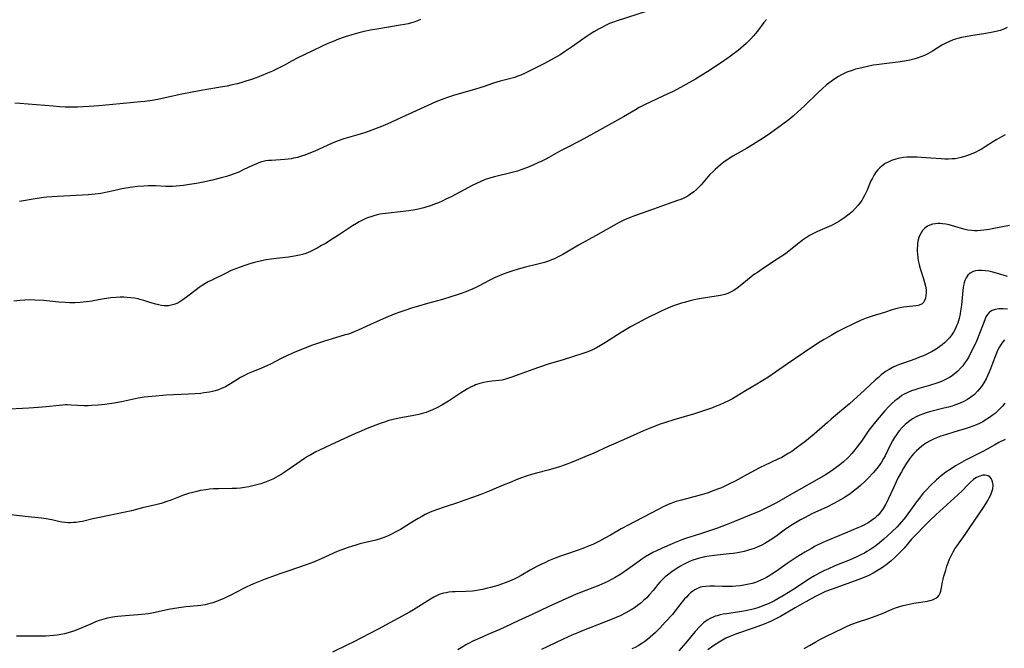
# Model space of a CAD drawing. Units: inches. Extents: x 2034717 to 2039787, y 189597 to 195027.
# Drawn here: x 2036511 to 2036707, y 189751 to 189876 of the extents above; entities that cross this region are included whole.
import ezdxf

# ---------------------------------------------------------------- set-up
doc = ezdxf.new("R2010")
doc.units = ezdxf.units.IN
doc.header["$MEASUREMENT"] = 0
doc.layers.add('c_18_T14S_R18E', color=119, linetype='Continuous')

msp = doc.modelspace()

# ---------------------------------------------------------------- linework, layer by layer
at = {"layer": 'c_18_T14S_R18E'}
for points in [[(2036636.12, 189877.4, 1052), (2036630.14, 189875.46, 1052), (2036629.38, 189875.19, 1052), (2036628.64, 189874.9, 1052), (2036627.81, 189874.53, 1052), (2036627.19, 189874.22, 1052), (2036626.58, 189873.89, 1052), (2036625.49, 189873.25, 1052), (2036624.76, 189872.78, 1052), (2036623.79, 189872.13, 1052), (2036621.24, 189870.34, 1052), (2036619.65, 189869.26, 1052), (2036618.81, 189868.72, 1052), (2036617.62, 189868, 1052), (2036616.32, 189867.27, 1052), (2036615.66, 189866.94, 1052), (2036611.71, 189865, 1052), (2036610.97, 189864.66, 1052), (2036610.22, 189864.36, 1052), (2036609.78, 189864.22, 1052), (2036609.02, 189864, 1052), (2036607.44, 189863.6, 1052), (2036606.85, 189863.44, 1052), (2036605.54, 189863.03, 1052), (2036603.5, 189862.36, 1052), (2036601.97, 189861.88, 1052), (2036598.97, 189861.04, 1052), (2036597.81, 189860.69, 1052), (2036596.4, 189860.23, 1052), (2036595.71, 189859.97, 1052), (2036594.12, 189859.32, 1052), (2036590.21, 189857.54, 1052), (2036587.25, 189856.24, 1052), (2036585.29, 189855.34, 1052), (2036583.93, 189854.74, 1052), (2036582.75, 189854.25, 1052), (2036581.9, 189853.92, 1052), (2036580.34, 189853.35, 1052), (2036579.05, 189852.93, 1052), (2036575.81, 189851.97, 1052), (2036574.5, 189851.53, 1052), (2036574.05, 189851.36, 1052), (2036573.5, 189851.14, 1052), (2036572.47, 189850.7, 1052), (2036570.04, 189849.57, 1052), (2036569.17, 189849.18, 1052), (2036568.04, 189848.73, 1052), (2036567.42, 189848.53, 1052), (2036566.61, 189848.3, 1052), (2036565.8, 189848.12, 1052), (2036565.36, 189848.04, 1052), (2036564.77, 189847.96, 1052), (2036564.12, 189847.89, 1052), (2036561.47, 189847.72, 1052), (2036560.86, 189847.67, 1052), (2036560.34, 189847.6, 1052), (2036559.81, 189847.5, 1052), (2036559.53, 189847.43, 1052), (2036559.24, 189847.34, 1052), (2036558.45, 189847.05, 1052), (2036557.68, 189846.7, 1052), (2036555.8, 189845.8, 1052), (2036554.92, 189845.4, 1052), (2036553.82, 189844.95, 1052), (2036553.29, 189844.76, 1052), (2036552.51, 189844.52, 1052), (2036551.42, 189844.22, 1052), (2036549.69, 189843.8, 1052), (2036548.16, 189843.46, 1052), (2036546.52, 189843.13, 1052), (2036545.12, 189842.89, 1052), (2036543.94, 189842.73, 1052), (2036542.49, 189842.58, 1052), (2036541.76, 189842.54, 1052), (2036541.18, 189842.53, 1052), (2036540.45, 189842.55, 1052), (2036538.39, 189842.62, 1052), (2036536.93, 189842.63, 1052), (2036536.08, 189842.61, 1052), (2036534.78, 189842.53, 1052), (2036533.82, 189842.42, 1052), (2036532.5, 189842.21, 1052), (2036531.41, 189841.98, 1052), (2036530.06, 189841.65, 1052), (2036528.81, 189841.38, 1052), (2036527.55, 189841.15, 1052), (2036526.38, 189840.99, 1052), (2036524.97, 189840.85, 1052), (2036523.87, 189840.77, 1052), (2036518.87, 189840.53, 1052), (2036516.78, 189840.37, 1052), (2036515.72, 189840.25, 1052), (2036514.46, 189840.07, 1052), (2036511.37, 189839.51, 1052)], [(2036707.67, 189874.1, 1048), (2036706.98, 189873.81, 1048), (2036706.27, 189873.56, 1048), (2036705.45, 189873.33, 1048), (2036704.8, 189873.18, 1048), (2036703.41, 189872.93, 1048), (2036700.44, 189872.46, 1048), (2036699.36, 189872.27, 1048), (2036698.59, 189872.12, 1048), (2036697.82, 189871.93, 1048), (2036696.92, 189871.65, 1048), (2036696.16, 189871.34, 1048), (2036695.42, 189870.99, 1048), (2036694.66, 189870.59, 1048), (2036692.77, 189869.42, 1048), (2036691.85, 189868.9, 1048), (2036691.18, 189868.58, 1048), (2036690.49, 189868.29, 1048), (2036689.78, 189868.05, 1048), (2036689.06, 189867.83, 1048), (2036688.32, 189867.66, 1048), (2036687.24, 189867.45, 1048), (2036685.89, 189867.26, 1048), (2036683.17, 189866.93, 1048), (2036681.7, 189866.73, 1048), (2036681, 189866.61, 1048), (2036679.59, 189866.34, 1048), (2036678.16, 189866, 1048), (2036677.48, 189865.82, 1048), (2036676.81, 189865.61, 1048), (2036675.8, 189865.23, 1048), (2036675.26, 189864.99, 1048), (2036674.73, 189864.73, 1048), (2036674.15, 189864.42, 1048), (2036673.59, 189864.08, 1048), (2036672.92, 189863.61, 1048), (2036672.21, 189863.08, 1048), (2036671.74, 189862.7, 1048), (2036670.87, 189861.95, 1048), (2036670.09, 189861.23, 1048), (2036667.35, 189858.57, 1048), (2036665.95, 189857.27, 1048), (2036665.09, 189856.51, 1048), (2036664.31, 189855.86, 1048), (2036662.76, 189854.68, 1048), (2036660.63, 189853.15, 1048), (2036659.14, 189852.14, 1048), (2036657.76, 189851.24, 1048), (2036657.03, 189850.78, 1048), (2036655.81, 189850.05, 1048), (2036653.13, 189848.54, 1048), (2036652.37, 189848.07, 1048), (2036651.36, 189847.35, 1048), (2036650.7, 189846.83, 1048), (2036650.14, 189846.37, 1048), (2036649.61, 189845.89, 1048), (2036649.14, 189845.45, 1048), (2036648.57, 189844.88, 1048), (2036648.14, 189844.41, 1048), (2036646.84, 189842.88, 1048), (2036646.43, 189842.43, 1048), (2036645.99, 189841.98, 1048), (2036645.39, 189841.46, 1048), (2036644.74, 189840.98, 1048), (2036644.27, 189840.69, 1048), (2036643.75, 189840.4, 1048), (2036643.22, 189840.15, 1048), (2036642.77, 189839.96, 1048), (2036642.13, 189839.71, 1048), (2036640.3, 189839.07, 1048), (2036637.37, 189837.99, 1048), (2036633.76, 189836.76, 1048), (2036632.4, 189836.24, 1048), (2036631.61, 189835.89, 1048), (2036630.54, 189835.36, 1048), (2036625.8, 189832.74, 1048), (2036622.48, 189830.83, 1048), (2036620.15, 189829.45, 1048), (2036619.32, 189828.97, 1048), (2036618.3, 189828.44, 1048), (2036617.7, 189828.16, 1048), (2036617.09, 189827.91, 1048), (2036616.48, 189827.68, 1048), (2036615.72, 189827.43, 1048), (2036614.34, 189827.06, 1048), (2036611.93, 189826.47, 1048), (2036610.46, 189826.08, 1048), (2036609.19, 189825.7, 1048), (2036608.18, 189825.36, 1048), (2036607.51, 189825.11, 1048), (2036606.67, 189824.76, 1048), (2036605.88, 189824.4, 1048), (2036604.71, 189823.82, 1048), (2036602.81, 189822.83, 1048), (2036602.06, 189822.45, 1048), (2036601.3, 189822.09, 1048), (2036600.08, 189821.58, 1048), (2036599.35, 189821.3, 1048), (2036598.36, 189820.96, 1048), (2036597.11, 189820.56, 1048), (2036595.41, 189820.07, 1048), (2036592.42, 189819.24, 1048), (2036590.68, 189818.75, 1048), (2036589.43, 189818.37, 1048), (2036587.75, 189817.82, 1048), (2036586.96, 189817.55, 1048), (2036585.84, 189817.13, 1048), (2036584.11, 189816.42, 1048), (2036581.86, 189815.45, 1048), (2036578.68, 189813.98, 1048), (2036577.98, 189813.68, 1048), (2036577.27, 189813.39, 1048), (2036576.71, 189813.19, 1048), (2036575.88, 189812.94, 1048), (2036573.48, 189812.24, 1048), (2036571.8, 189811.71, 1048), (2036569.61, 189810.95, 1048), (2036567.41, 189810.13, 1048), (2036565.92, 189809.53, 1048), (2036564.73, 189809, 1048), (2036563.24, 189808.28, 1048), (2036561.38, 189807.3, 1048), (2036560.52, 189806.88, 1048), (2036559.43, 189806.39, 1048), (2036557.65, 189805.69, 1048), (2036556.66, 189805.26, 1048), (2036555.96, 189804.91, 1048), (2036555.28, 189804.52, 1048), (2036553.31, 189803.3, 1048), (2036552.28, 189802.72, 1048), (2036551.47, 189802.35, 1048), (2036550.88, 189802.12, 1048), (2036550.26, 189801.92, 1048), (2036549.68, 189801.77, 1048), (2036549.09, 189801.65, 1048), (2036547.98, 189801.47, 1048), (2036547.4, 189801.4, 1048), (2036546.29, 189801.3, 1048), (2036544.95, 189801.21, 1048), (2036540.48, 189801.02, 1048), (2036538.44, 189800.87, 1048), (2036536.91, 189800.71, 1048), (2036536.16, 189800.62, 1048), (2036534.97, 189800.42, 1048), (2036531.95, 189799.79, 1048), (2036530.19, 189799.46, 1048), (2036528.3, 189799.18, 1048), (2036527.02, 189799.04, 1048), (2036525.71, 189798.96, 1048), (2036525.01, 189798.94, 1048), (2036524.18, 189798.95, 1048), (2036522.92, 189799, 1048), (2036521.62, 189799.08, 1048), (2036520.9, 189799.11, 1048), (2036520.43, 189799.11, 1048), (2036519.89, 189799.08, 1048), (2036519.23, 189799.01, 1048), (2036516.67, 189798.7, 1048), (2036515.04, 189798.56, 1048), (2036513.21, 189798.44, 1048), (2036508.1, 189798.21, 1048)], [(2036659.81, 189875.7, 1050), (2036659.3, 189875.09, 1050), (2036658, 189873.42, 1050), (2036657.2, 189872.44, 1050), (2036656.72, 189871.9, 1050), (2036656.22, 189871.38, 1050), (2036655.74, 189870.92, 1050), (2036655.25, 189870.48, 1050), (2036654.16, 189869.57, 1050), (2036652.95, 189868.64, 1050), (2036652.4, 189868.24, 1050), (2036650.45, 189866.88, 1050), (2036648.16, 189865.38, 1050), (2036646.99, 189864.64, 1050), (2036645.71, 189863.88, 1050), (2036644.4, 189863.14, 1050), (2036642.69, 189862.19, 1050), (2036641.11, 189861.36, 1050), (2036640.35, 189860.99, 1050), (2036636.72, 189859.31, 1050), (2036635.71, 189858.82, 1050), (2036634.52, 189858.2, 1050), (2036633.75, 189857.77, 1050), (2036631.38, 189856.39, 1050), (2036628.39, 189854.69, 1050), (2036625.41, 189853.03, 1050), (2036622.75, 189851.6, 1050), (2036620.22, 189850.3, 1050), (2036618.87, 189849.59, 1050), (2036616.57, 189848.3, 1050), (2036615.97, 189847.97, 1050), (2036615.19, 189847.58, 1050), (2036614.4, 189847.2, 1050), (2036613.38, 189846.74, 1050), (2036612.33, 189846.3, 1050), (2036611.01, 189845.8, 1050), (2036610.34, 189845.58, 1050), (2036609.29, 189845.29, 1050), (2036605.75, 189844.46, 1050), (2036604.56, 189844.12, 1050), (2036603.9, 189843.88, 1050), (2036602.93, 189843.48, 1050), (2036602.19, 189843.14, 1050), (2036601.46, 189842.78, 1050), (2036597.12, 189840.49, 1050), (2036596.08, 189839.97, 1050), (2036595.35, 189839.63, 1050), (2036594.6, 189839.3, 1050), (2036593.81, 189838.98, 1050), (2036593.02, 189838.69, 1050), (2036592.32, 189838.46, 1050), (2036591.72, 189838.29, 1050), (2036590.66, 189838.03, 1050), (2036590.01, 189837.89, 1050), (2036588.76, 189837.68, 1050), (2036587.01, 189837.46, 1050), (2036584.66, 189837.24, 1050), (2036584.06, 189837.17, 1050), (2036582.95, 189836.99, 1050), (2036582.44, 189836.87, 1050), (2036581.79, 189836.71, 1050), (2036581.16, 189836.51, 1050), (2036580.54, 189836.29, 1050), (2036580.21, 189836.16, 1050), (2036579.49, 189835.83, 1050), (2036578.89, 189835.52, 1050), (2036578.3, 189835.19, 1050), (2036577.53, 189834.72, 1050), (2036574.75, 189832.86, 1050), (2036573.67, 189832.16, 1050), (2036572.14, 189831.21, 1050), (2036571.38, 189830.76, 1050), (2036570.49, 189830.27, 1050), (2036569.83, 189829.93, 1050), (2036569.16, 189829.61, 1050), (2036568.23, 189829.23, 1050), (2036567.6, 189829.03, 1050), (2036566.97, 189828.86, 1050), (2036566.02, 189828.66, 1050), (2036564.82, 189828.48, 1050), (2036562.42, 189828.21, 1050), (2036561.37, 189828.07, 1050), (2036560.37, 189827.92, 1050), (2036559.45, 189827.74, 1050), (2036558.07, 189827.42, 1050), (2036557.36, 189827.23, 1050), (2036556.33, 189826.91, 1050), (2036555, 189826.43, 1050), (2036554.33, 189826.17, 1050), (2036553.45, 189825.79, 1050), (2036552.28, 189825.25, 1050), (2036549.58, 189823.91, 1050), (2036548.87, 189823.55, 1050), (2036548.18, 189823.17, 1050), (2036547.67, 189822.86, 1050), (2036547.04, 189822.44, 1050), (2036546.44, 189822, 1050), (2036544.83, 189820.73, 1050), (2036543.79, 189819.98, 1050), (2036543.21, 189819.61, 1050), (2036542.61, 189819.29, 1050), (2036542, 189819.04, 1050), (2036541.5, 189818.9, 1050), (2036540.99, 189818.82, 1050), (2036540.56, 189818.8, 1050), (2036540.13, 189818.82, 1050), (2036539.57, 189818.89, 1050), (2036539.01, 189818.99, 1050), (2036538.44, 189819.12, 1050), (2036537.25, 189819.45, 1050), (2036536.05, 189819.84, 1050), (2036535.24, 189820.08, 1050), (2036534.91, 189820.16, 1050), (2036534.21, 189820.3, 1050), (2036533.49, 189820.4, 1050), (2036532.77, 189820.47, 1050), (2036532.08, 189820.5, 1050), (2036531.34, 189820.51, 1050), (2036530.59, 189820.48, 1050), (2036529.5, 189820.38, 1050), (2036528.19, 189820.18, 1050), (2036526.36, 189819.83, 1050), (2036525.77, 189819.73, 1050), (2036524.58, 189819.57, 1050), (2036523.4, 189819.47, 1050), (2036522.36, 189819.42, 1050), (2036521.37, 189819.41, 1050), (2036520.43, 189819.45, 1050), (2036519.17, 189819.55, 1050), (2036516.18, 189819.84, 1050), (2036514.41, 189819.95, 1050), (2036513.39, 189819.97, 1050), (2036512.41, 189819.95, 1050), (2036511.44, 189819.89, 1050), (2036510.25, 189819.75, 1050)], [(2036591.06, 189875.72, 1054), (2036590.47, 189875.48, 1054), (2036589.72, 189875.19, 1054), (2036589.25, 189875.04, 1054), (2036588.63, 189874.88, 1054), (2036587.84, 189874.71, 1054), (2036587.03, 189874.57, 1054), (2036582.76, 189873.89, 1054), (2036581.12, 189873.59, 1054), (2036579.88, 189873.32, 1054), (2036578.78, 189873.06, 1054), (2036577.43, 189872.68, 1054), (2036576.07, 189872.26, 1054), (2036574.72, 189871.78, 1054), (2036573.69, 189871.37, 1054), (2036572.64, 189870.92, 1054), (2036571.4, 189870.37, 1054), (2036569.72, 189869.58, 1054), (2036566.53, 189868.01, 1054), (2036565.55, 189867.49, 1054), (2036564.02, 189866.65, 1054), (2036562.68, 189865.96, 1054), (2036561.63, 189865.47, 1054), (2036560.62, 189865.03, 1054), (2036559.41, 189864.55, 1054), (2036558.37, 189864.15, 1054), (2036557.44, 189863.81, 1054), (2036556.35, 189863.44, 1054), (2036555.31, 189863.12, 1054), (2036554.61, 189862.93, 1054), (2036553.38, 189862.64, 1054), (2036552.64, 189862.49, 1054), (2036551.33, 189862.26, 1054), (2036547.43, 189861.61, 1054), (2036545.67, 189861.29, 1054), (2036543.62, 189860.87, 1054), (2036539.71, 189859.99, 1054), (2036538.88, 189859.82, 1054), (2036537.7, 189859.61, 1054), (2036536.26, 189859.42, 1054), (2036535.4, 189859.33, 1054), (2036531.31, 189858.97, 1054), (2036527.14, 189858.55, 1054), (2036525.22, 189858.4, 1054), (2036523.98, 189858.33, 1054), (2036522.88, 189858.3, 1054), (2036521.42, 189858.3, 1054), (2036520.42, 189858.32, 1054), (2036519.29, 189858.38, 1054), (2036518.04, 189858.47, 1054), (2036511.4, 189859.03, 1054), (2036510.45, 189859.08, 1054)], [(2036707.24, 189852.77, 1046), (2036706.54, 189852.41, 1046), (2036705.57, 189851.86, 1046), (2036704.91, 189851.45, 1046), (2036703.3, 189850.41, 1046), (2036702.67, 189850.03, 1046), (2036702.03, 189849.67, 1046), (2036701.26, 189849.29, 1046), (2036700.8, 189849.08, 1046), (2036699.93, 189848.73, 1046), (2036699.14, 189848.46, 1046), (2036698.51, 189848.28, 1046), (2036697.88, 189848.14, 1046), (2036697.32, 189848.05, 1046), (2036696.7, 189847.99, 1046), (2036695.98, 189847.97, 1046), (2036695.26, 189847.97, 1046), (2036694.53, 189848, 1046), (2036692.44, 189848.12, 1046), (2036689.71, 189848.32, 1046), (2036688.8, 189848.37, 1046), (2036688.36, 189848.37, 1046), (2036687.77, 189848.35, 1046), (2036687.04, 189848.28, 1046), (2036686.32, 189848.16, 1046), (2036685.49, 189847.96, 1046), (2036684.62, 189847.67, 1046), (2036683.99, 189847.39, 1046), (2036683.39, 189847.06, 1046), (2036682.82, 189846.66, 1046), (2036682.34, 189846.26, 1046), (2036681.91, 189845.81, 1046), (2036681.54, 189845.35, 1046), (2036681.2, 189844.85, 1046), (2036680.78, 189844.07, 1046), (2036680.57, 189843.62, 1046), (2036679.76, 189841.67, 1046), (2036679.38, 189840.88, 1046), (2036678.97, 189840.11, 1046), (2036678.73, 189839.73, 1046), (2036678.57, 189839.48, 1046), (2036678.04, 189838.78, 1046), (2036677.46, 189838.12, 1046), (2036676.87, 189837.54, 1046), (2036676.24, 189837, 1046), (2036675.41, 189836.37, 1046), (2036674.8, 189835.95, 1046), (2036674.16, 189835.56, 1046), (2036673.74, 189835.32, 1046), (2036672.71, 189834.8, 1046), (2036669.94, 189833.57, 1046), (2036669.13, 189833.17, 1046), (2036668.34, 189832.75, 1046), (2036667.75, 189832.38, 1046), (2036666.99, 189831.85, 1046), (2036666.25, 189831.28, 1046), (2036664.62, 189829.97, 1046), (2036663.56, 189829.16, 1046), (2036661.96, 189828.06, 1046), (2036659.24, 189826.3, 1046), (2036657.99, 189825.45, 1046), (2036657.44, 189825.06, 1046), (2036656.74, 189824.53, 1046), (2036654.89, 189823.02, 1046), (2036654.22, 189822.49, 1046), (2036653.7, 189822.11, 1046), (2036653.16, 189821.77, 1046), (2036652.54, 189821.45, 1046), (2036652.12, 189821.27, 1046), (2036651.52, 189821.07, 1046), (2036650.64, 189820.87, 1046), (2036646.45, 189820.18, 1046), (2036645.43, 189819.97, 1046), (2036644.67, 189819.79, 1046), (2036643.48, 189819.48, 1046), (2036642.9, 189819.31, 1046), (2036641.75, 189818.93, 1046), (2036641.16, 189818.71, 1046), (2036640.19, 189818.32, 1046), (2036638.89, 189817.74, 1046), (2036635.75, 189816.19, 1046), (2036634.16, 189815.37, 1046), (2036632.93, 189814.68, 1046), (2036630.92, 189813.49, 1046), (2036627.79, 189811.48, 1046), (2036626.81, 189810.88, 1046), (2036626.01, 189810.43, 1046), (2036624.94, 189809.91, 1046), (2036624.13, 189809.6, 1046), (2036623.31, 189809.32, 1046), (2036619.37, 189808.05, 1046), (2036616.44, 189807.17, 1046), (2036614.67, 189806.59, 1046), (2036613.35, 189806.14, 1046), (2036610.46, 189805.07, 1046), (2036609.17, 189804.6, 1046), (2036608.54, 189804.39, 1046), (2036607.91, 189804.2, 1046), (2036607.28, 189804.05, 1046), (2036606.59, 189803.94, 1046), (2036605.2, 189803.79, 1046), (2036604.39, 189803.68, 1046), (2036603.66, 189803.54, 1046), (2036602.83, 189803.33, 1046), (2036602.01, 189803.06, 1046), (2036601.64, 189802.92, 1046), (2036601.09, 189802.67, 1046), (2036600.36, 189802.27, 1046), (2036599.01, 189801.44, 1046), (2036596.61, 189799.86, 1046), (2036595.28, 189799.03, 1046), (2036594.27, 189798.49, 1046), (2036593.45, 189798.11, 1046), (2036592.61, 189797.78, 1046), (2036592.18, 189797.62, 1046), (2036591.63, 189797.45, 1046), (2036590.73, 189797.2, 1046), (2036589.39, 189796.92, 1046), (2036587.48, 189796.61, 1046), (2036586.49, 189796.43, 1046), (2036585.61, 189796.22, 1046), (2036584.74, 189795.98, 1046), (2036583.87, 189795.7, 1046), (2036583, 189795.41, 1046), (2036582.14, 189795.09, 1046), (2036580.43, 189794.42, 1046), (2036578.93, 189793.78, 1046), (2036578.15, 189793.42, 1046), (2036575.11, 189792.01, 1046), (2036572.09, 189790.64, 1046), (2036570.87, 189790.07, 1046), (2036570.28, 189789.78, 1046), (2036569.23, 189789.21, 1046), (2036568.58, 189788.82, 1046), (2036568.02, 189788.46, 1046), (2036567.35, 189788.01, 1046), (2036564.52, 189786.05, 1046), (2036563.38, 189785.3, 1046), (2036562.74, 189784.92, 1046), (2036562.27, 189784.66, 1046), (2036561.68, 189784.37, 1046), (2036560.72, 189783.94, 1046), (2036560.03, 189783.66, 1046), (2036559.32, 189783.42, 1046), (2036558.52, 189783.19, 1046), (2036557.72, 189782.99, 1046), (2036556.9, 189782.82, 1046), (2036556.04, 189782.68, 1046), (2036555.25, 189782.58, 1046), (2036554.45, 189782.51, 1046), (2036553.65, 189782.46, 1046), (2036551, 189782.44, 1046), (2036549.88, 189782.39, 1046), (2036549.14, 189782.33, 1046), (2036548.41, 189782.24, 1046), (2036547.29, 189782.06, 1046), (2036546.63, 189781.92, 1046), (2036545.78, 189781.71, 1046), (2036544.94, 189781.47, 1046), (2036543.93, 189781.13, 1046), (2036541.27, 189780.1, 1046), (2036540.84, 189779.94, 1046), (2036539.48, 189779.52, 1046), (2036538.45, 189779.24, 1046), (2036535.79, 189778.62, 1046), (2036533.6, 189778.06, 1046), (2036532.36, 189777.77, 1046), (2036527.23, 189776.75, 1046), (2036525.92, 189776.45, 1046), (2036523.86, 189775.95, 1046), (2036523.36, 189775.86, 1046), (2036522.65, 189775.75, 1046), (2036522.08, 189775.7, 1046), (2036521.52, 189775.67, 1046), (2036521.02, 189775.68, 1046), (2036520.52, 189775.71, 1046), (2036519.76, 189775.82, 1046), (2036519.1, 189775.95, 1046), (2036517.79, 189776.24, 1046), (2036516.64, 189776.44, 1046), (2036515.74, 189776.56, 1046), (2036513.06, 189776.85, 1046), (2036509.63, 189777.26, 1046)], [(2036708.11, 189834.77, 1044), (2036704.67, 189834.08, 1044), (2036704.07, 189833.97, 1044), (2036703.01, 189833.81, 1044), (2036702.36, 189833.75, 1044), (2036701.72, 189833.72, 1044), (2036701.16, 189833.73, 1044), (2036700.6, 189833.76, 1044), (2036699.85, 189833.87, 1044), (2036699.02, 189834.06, 1044), (2036697.22, 189834.58, 1044), (2036696.12, 189834.88, 1044), (2036695.44, 189835.03, 1044), (2036694.77, 189835.13, 1044), (2036694.27, 189835.16, 1044), (2036693.95, 189835.16, 1044), (2036693.37, 189835.12, 1044), (2036692.81, 189835.01, 1044), (2036692.28, 189834.83, 1044), (2036691.81, 189834.61, 1044), (2036691.29, 189834.23, 1044), (2036690.84, 189833.77, 1044), (2036690.53, 189833.33, 1044), (2036690.29, 189832.86, 1044), (2036690.11, 189832.38, 1044), (2036689.97, 189831.89, 1044), (2036689.85, 189831.24, 1044), (2036689.79, 189830.73, 1044), (2036689.76, 189830.21, 1044), (2036689.77, 189829.66, 1044), (2036689.8, 189829.11, 1044), (2036689.88, 189828.32, 1044), (2036689.97, 189827.8, 1044), (2036690.07, 189827.29, 1044), (2036690.23, 189826.66, 1044), (2036690.41, 189826.04, 1044), (2036691, 189824.14, 1044), (2036691.2, 189823.45, 1044), (2036691.39, 189822.68, 1044), (2036691.51, 189821.95, 1044), (2036691.54, 189821.36, 1044), (2036691.5, 189820.84, 1044), (2036691.4, 189820.33, 1044), (2036691.24, 189819.88, 1044), (2036691.02, 189819.48, 1044), (2036690.72, 189819.19, 1044), (2036690.48, 189819.03, 1044), (2036689.92, 189818.84, 1044), (2036689.48, 189818.77, 1044), (2036687.63, 189818.58, 1044), (2036687.02, 189818.5, 1044), (2036686.39, 189818.4, 1044), (2036685.72, 189818.25, 1044), (2036684.78, 189817.98, 1044), (2036683.26, 189817.5, 1044), (2036680.78, 189816.74, 1044), (2036679.59, 189816.32, 1044), (2036678.62, 189815.92, 1044), (2036677.13, 189815.24, 1044), (2036675.21, 189814.3, 1044), (2036674.01, 189813.68, 1044), (2036672.66, 189812.93, 1044), (2036671.28, 189812.12, 1044), (2036670.46, 189811.61, 1044), (2036668.74, 189810.49, 1044), (2036664, 189807.28, 1044), (2036660.06, 189804.57, 1044), (2036658.75, 189803.73, 1044), (2036657.91, 189803.24, 1044), (2036655.62, 189801.92, 1044), (2036653.05, 189800.34, 1044), (2036652.23, 189799.9, 1044), (2036651.43, 189799.51, 1044), (2036650.52, 189799.11, 1044), (2036649.79, 189798.82, 1044), (2036649.05, 189798.55, 1044), (2036647.72, 189798.08, 1044), (2036645.47, 189797.36, 1044), (2036641.42, 189796.14, 1044), (2036639.76, 189795.62, 1044), (2036638.68, 189795.26, 1044), (2036637.49, 189794.83, 1044), (2036636.35, 189794.37, 1044), (2036635.34, 189793.93, 1044), (2036631.37, 189792.17, 1044), (2036629.41, 189791.31, 1044), (2036628.48, 189790.9, 1044), (2036625.35, 189789.45, 1044), (2036624.53, 189789.1, 1044), (2036621.17, 189787.73, 1044), (2036619.81, 189787.2, 1044), (2036618.67, 189786.82, 1044), (2036618.02, 189786.62, 1044), (2036616.4, 189786.16, 1044), (2036614.1, 189785.56, 1044), (2036613.12, 189785.27, 1044), (2036612.22, 189784.97, 1044), (2036610.41, 189784.31, 1044), (2036608.84, 189783.69, 1044), (2036607.46, 189783.12, 1044), (2036604.72, 189781.95, 1044), (2036603.04, 189781.29, 1044), (2036601.39, 189780.69, 1044), (2036599.89, 189780.16, 1044), (2036598.38, 189779.66, 1044), (2036595.72, 189778.8, 1044), (2036594.21, 189778.27, 1044), (2036593, 189777.77, 1044), (2036591.99, 189777.29, 1044), (2036591.44, 189777.01, 1044), (2036590.6, 189776.53, 1044), (2036589.6, 189775.93, 1044), (2036587.82, 189774.8, 1044), (2036587.06, 189774.34, 1044), (2036586.29, 189773.91, 1044), (2036585.27, 189773.39, 1044), (2036584.62, 189773.09, 1044), (2036583.96, 189772.81, 1044), (2036583.25, 189772.55, 1044), (2036582.16, 189772.22, 1044), (2036579, 189771.46, 1044), (2036578.19, 189771.25, 1044), (2036577.51, 189771.05, 1044), (2036576.65, 189770.77, 1044), (2036575.94, 189770.52, 1044), (2036574.48, 189769.93, 1044), (2036571.32, 189768.5, 1044), (2036569.8, 189767.87, 1044), (2036568.33, 189767.32, 1044), (2036564.86, 189766.15, 1044), (2036563.09, 189765.52, 1044), (2036560.2, 189764.45, 1044), (2036557.88, 189763.55, 1044), (2036557.14, 189763.23, 1044), (2036556.54, 189762.95, 1044), (2036555.88, 189762.62, 1044), (2036553.36, 189761.29, 1044), (2036552.63, 189760.93, 1044), (2036551.98, 189760.63, 1044), (2036550.81, 189760.13, 1044), (2036550.29, 189759.94, 1044), (2036549.76, 189759.76, 1044), (2036548.73, 189759.48, 1044), (2036548.24, 189759.37, 1044), (2036547.38, 189759.22, 1044), (2036546.75, 189759.14, 1044), (2036544.42, 189758.94, 1044), (2036543.49, 189758.83, 1044), (2036542.17, 189758.62, 1044), (2036540.99, 189758.4, 1044), (2036538.35, 189757.82, 1044), (2036536.99, 189757.58, 1044), (2036536.3, 189757.49, 1044), (2036534.88, 189757.34, 1044), (2036532.43, 189757.19, 1044), (2036530.92, 189757.07, 1044), (2036530.29, 189756.99, 1044), (2036529.51, 189756.87, 1044), (2036528.82, 189756.71, 1044), (2036528.13, 189756.52, 1044), (2036527.2, 189756.22, 1044), (2036526.49, 189755.95, 1044), (2036525.79, 189755.68, 1044), (2036523.31, 189754.61, 1044), (2036522.09, 189754.15, 1044), (2036521.01, 189753.81, 1044), (2036520.3, 189753.62, 1044), (2036519.58, 189753.47, 1044), (2036518.86, 189753.36, 1044), (2036518.12, 189753.27, 1044), (2036517.39, 189753.2, 1044), (2036516.58, 189753.14, 1044), (2036515.16, 189753.1, 1044), (2036514.43, 189753.1, 1044), (2036512.6, 189753.16, 1044), (2036511.42, 189753.15, 1044), (2036510.78, 189753.11, 1044)], [(2036707.72, 189824.65, 1042), (2036705.51, 189825.3, 1042), (2036704.8, 189825.5, 1042), (2036704.02, 189825.67, 1042), (2036703.35, 189825.78, 1042), (2036702.51, 189825.84, 1042), (2036701.91, 189825.83, 1042), (2036701.34, 189825.75, 1042), (2036700.87, 189825.62, 1042), (2036700.3, 189825.31, 1042), (2036699.81, 189824.87, 1042), (2036699.48, 189824.39, 1042), (2036699.23, 189823.84, 1042), (2036699.09, 189823.35, 1042), (2036698.98, 189822.83, 1042), (2036698.91, 189822.43, 1042), (2036698.84, 189821.83, 1042), (2036698.55, 189818.93, 1042), (2036698.39, 189817.72, 1042), (2036698.29, 189817.18, 1042), (2036698.1, 189816.3, 1042), (2036697.82, 189815.38, 1042), (2036697.6, 189814.8, 1042), (2036697.32, 189814.18, 1042), (2036696.99, 189813.59, 1042), (2036696.57, 189812.94, 1042), (2036696.19, 189812.46, 1042), (2036695.72, 189811.94, 1042), (2036695.2, 189811.44, 1042), (2036694.75, 189811.06, 1042), (2036694.27, 189810.7, 1042), (2036693.5, 189810.19, 1042), (2036692.72, 189809.73, 1042), (2036691.91, 189809.31, 1042), (2036691, 189808.88, 1042), (2036690.25, 189808.57, 1042), (2036689.49, 189808.27, 1042), (2036686.86, 189807.36, 1042), (2036686.23, 189807.13, 1042), (2036685.61, 189806.87, 1042), (2036684.86, 189806.52, 1042), (2036684.21, 189806.17, 1042), (2036683.58, 189805.78, 1042), (2036683.07, 189805.42, 1042), (2036682.62, 189805.07, 1042), (2036682.05, 189804.58, 1042), (2036681.49, 189804.08, 1042), (2036679.29, 189802.02, 1042), (2036676.3, 189799.34, 1042), (2036675.2, 189798.39, 1042), (2036672.66, 189796.27, 1042), (2036671.93, 189795.63, 1042), (2036670.34, 189794.22, 1042), (2036669.26, 189793.3, 1042), (2036667.4, 189791.79, 1042), (2036665.98, 189790.7, 1042), (2036664.82, 189789.87, 1042), (2036664.26, 189789.5, 1042), (2036663.6, 189789.1, 1042), (2036662.84, 189788.68, 1042), (2036662.06, 189788.29, 1042), (2036659.42, 189787.06, 1042), (2036658.54, 189786.63, 1042), (2036657.43, 189786.05, 1042), (2036655.37, 189784.92, 1042), (2036653.58, 189783.97, 1042), (2036652.34, 189783.34, 1042), (2036651.64, 189783, 1042), (2036650.85, 189782.65, 1042), (2036650.06, 189782.32, 1042), (2036649.04, 189781.93, 1042), (2036648.2, 189781.64, 1042), (2036647.35, 189781.37, 1042), (2036646.38, 189781.08, 1042), (2036642.95, 189780.18, 1042), (2036641.89, 189779.87, 1042), (2036641.33, 189779.68, 1042), (2036640.58, 189779.41, 1042), (2036639.52, 189778.94, 1042), (2036638.25, 189778.3, 1042), (2036632.34, 189775.2, 1042), (2036630.95, 189774.44, 1042), (2036628.84, 189773.22, 1042), (2036627.69, 189772.58, 1042), (2036626.63, 189772.02, 1042), (2036625.97, 189771.69, 1042), (2036625.31, 189771.38, 1042), (2036624.56, 189771.06, 1042), (2036623.31, 189770.56, 1042), (2036622.21, 189770.17, 1042), (2036620.04, 189769.44, 1042), (2036618.84, 189769.02, 1042), (2036617.82, 189768.64, 1042), (2036616.48, 189768.08, 1042), (2036615.73, 189767.74, 1042), (2036614.96, 189767.37, 1042), (2036614.19, 189766.98, 1042), (2036612.85, 189766.24, 1042), (2036611.06, 189765.2, 1042), (2036610.21, 189764.74, 1042), (2036609.64, 189764.46, 1042), (2036608.76, 189764.08, 1042), (2036607.85, 189763.73, 1042), (2036606.4, 189763.23, 1042), (2036604.98, 189762.81, 1042), (2036604.38, 189762.64, 1042), (2036603.35, 189762.4, 1042), (2036602.6, 189762.25, 1042), (2036601.86, 189762.14, 1042), (2036601.37, 189762.08, 1042), (2036600.14, 189762.02, 1042), (2036597.93, 189761.96, 1042), (2036597.44, 189761.93, 1042), (2036596.67, 189761.85, 1042), (2036596.14, 189761.77, 1042), (2036595.62, 189761.65, 1042), (2036594.79, 189761.38, 1042), (2036594.22, 189761.13, 1042), (2036593.67, 189760.85, 1042), (2036593.01, 189760.47, 1042), (2036589.66, 189758.39, 1042), (2036588.84, 189757.91, 1042), (2036582.66, 189754.54, 1042), (2036577.67, 189751.95, 1042), (2036576.54, 189751.39, 1042), (2036573.55, 189749.97, 1042)], [(2036707.72, 189818.15, 1040), (2036706.87, 189818.22, 1040), (2036706.51, 189818.23, 1040), (2036705.98, 189818.21, 1040), (2036705.28, 189818.1, 1040), (2036704.65, 189817.88, 1040), (2036704.3, 189817.67, 1040), (2036704.03, 189817.44, 1040), (2036703.74, 189817.1, 1040), (2036703.43, 189816.58, 1040), (2036703.17, 189816, 1040), (2036702.15, 189813.28, 1040), (2036701.52, 189811.79, 1040), (2036700.7, 189809.99, 1040), (2036700.32, 189809.25, 1040), (2036699.94, 189808.55, 1040), (2036699.57, 189807.95, 1040), (2036699.18, 189807.37, 1040), (2036698.83, 189806.9, 1040), (2036698.46, 189806.46, 1040), (2036697.84, 189805.81, 1040), (2036697.13, 189805.2, 1040), (2036696.68, 189804.87, 1040), (2036696.2, 189804.56, 1040), (2036695.4, 189804.12, 1040), (2036694.57, 189803.75, 1040), (2036693.69, 189803.42, 1040), (2036692.43, 189803.03, 1040), (2036690.09, 189802.38, 1040), (2036689.26, 189802.12, 1040), (2036688.62, 189801.89, 1040), (2036687.9, 189801.58, 1040), (2036687.2, 189801.22, 1040), (2036686.73, 189800.94, 1040), (2036686.21, 189800.59, 1040), (2036685.7, 189800.21, 1040), (2036685.3, 189799.89, 1040), (2036684.67, 189799.31, 1040), (2036684.06, 189798.7, 1040), (2036683.34, 189797.92, 1040), (2036681.78, 189796.11, 1040), (2036680.68, 189794.73, 1040), (2036680.17, 189794.05, 1040), (2036678.66, 189791.9, 1040), (2036677.78, 189790.69, 1040), (2036677.38, 189790.19, 1040), (2036676.79, 189789.47, 1040), (2036676.17, 189788.78, 1040), (2036675.81, 189788.42, 1040), (2036675.13, 189787.79, 1040), (2036674.4, 189787.19, 1040), (2036673.39, 189786.43, 1040), (2036672.68, 189785.94, 1040), (2036671.55, 189785.22, 1040), (2036669.84, 189784.23, 1040), (2036665.25, 189781.65, 1040), (2036661.8, 189779.66, 1040), (2036660.49, 189778.96, 1040), (2036659.27, 189778.35, 1040), (2036658.35, 189777.92, 1040), (2036657.18, 189777.42, 1040), (2036653.46, 189775.91, 1040), (2036651.81, 189775.26, 1040), (2036650.07, 189774.62, 1040), (2036647.87, 189773.85, 1040), (2036646.52, 189773.41, 1040), (2036643.89, 189772.59, 1040), (2036642.97, 189772.27, 1040), (2036641.68, 189771.78, 1040), (2036641.04, 189771.51, 1040), (2036639.06, 189770.63, 1040), (2036637.79, 189770.04, 1040), (2036637.2, 189769.74, 1040), (2036636.4, 189769.3, 1040), (2036635.63, 189768.83, 1040), (2036635.06, 189768.46, 1040), (2036634.51, 189768.06, 1040), (2036632.2, 189766.38, 1040), (2036630.88, 189765.48, 1040), (2036629.74, 189764.78, 1040), (2036629.03, 189764.38, 1040), (2036628.29, 189764, 1040), (2036627.7, 189763.73, 1040), (2036626.47, 189763.2, 1040), (2036623.03, 189761.89, 1040), (2036622.01, 189761.46, 1040), (2036621.23, 189761.12, 1040), (2036616.42, 189758.93, 1040), (2036613.38, 189757.5, 1040), (2036610.46, 189756.15, 1040), (2036607.8, 189754.89, 1040), (2036606.81, 189754.45, 1040), (2036604.43, 189753.47, 1040), (2036602.81, 189752.75, 1040), (2036601.48, 189752.12, 1040), (2036600.73, 189751.74, 1040), (2036600.09, 189751.4, 1040), (2036599.46, 189751.03, 1040), (2036598.46, 189750.4, 1040)], [(2036707.14, 189812.02, 1038), (2036706.83, 189811.69, 1038), (2036706.59, 189811.4, 1038), (2036706.12, 189810.68, 1038), (2036705.72, 189809.89, 1038), (2036705.36, 189809.07, 1038), (2036705.1, 189808.4, 1038), (2036704.34, 189806.29, 1038), (2036704, 189805.45, 1038), (2036703.73, 189804.85, 1038), (2036703.44, 189804.26, 1038), (2036703, 189803.49, 1038), (2036702.53, 189802.78, 1038), (2036702.16, 189802.29, 1038), (2036701.76, 189801.83, 1038), (2036701.13, 189801.2, 1038), (2036700.45, 189800.64, 1038), (2036699.78, 189800.2, 1038), (2036699.04, 189799.8, 1038), (2036698.27, 189799.45, 1038), (2036697.35, 189799.1, 1038), (2036696.68, 189798.88, 1038), (2036696, 189798.68, 1038), (2036695.06, 189798.43, 1038), (2036692.2, 189797.72, 1038), (2036691.51, 189797.52, 1038), (2036691.02, 189797.36, 1038), (2036690.26, 189797.07, 1038), (2036689.53, 189796.73, 1038), (2036688.85, 189796.34, 1038), (2036688.02, 189795.76, 1038), (2036687.36, 189795.18, 1038), (2036686.8, 189794.62, 1038), (2036686.27, 189794.02, 1038), (2036685.98, 189793.67, 1038), (2036685.68, 189793.26, 1038), (2036685.23, 189792.62, 1038), (2036684.82, 189791.95, 1038), (2036684.36, 189791.08, 1038), (2036683.38, 189789.01, 1038), (2036683.07, 189788.42, 1038), (2036682.67, 189787.74, 1038), (2036682.36, 189787.26, 1038), (2036682.03, 189786.81, 1038), (2036681.43, 189786.08, 1038), (2036680.99, 189785.59, 1038), (2036680, 189784.55, 1038), (2036679.4, 189783.96, 1038), (2036678.49, 189783.11, 1038), (2036677.95, 189782.64, 1038), (2036676.86, 189781.76, 1038), (2036676.34, 189781.38, 1038), (2036675.73, 189780.96, 1038), (2036675.1, 189780.55, 1038), (2036673.93, 189779.87, 1038), (2036673.18, 189779.47, 1038), (2036671.91, 189778.86, 1038), (2036668.84, 189777.42, 1038), (2036667.52, 189776.75, 1038), (2036666.55, 189776.23, 1038), (2036665.6, 189775.68, 1038), (2036664.59, 189775.04, 1038), (2036663.35, 189774.17, 1038), (2036661.66, 189772.93, 1038), (2036660.57, 189772.2, 1038), (2036659.46, 189771.54, 1038), (2036658.86, 189771.23, 1038), (2036657.93, 189770.81, 1038), (2036657.35, 189770.59, 1038), (2036656.23, 189770.22, 1038), (2036655.34, 189769.99, 1038), (2036654.03, 189769.72, 1038), (2036653.16, 189769.58, 1038), (2036652.39, 189769.47, 1038), (2036649.41, 189769.15, 1038), (2036648.44, 189769.02, 1038), (2036647.52, 189768.88, 1038), (2036647.01, 189768.77, 1038), (2036646.5, 189768.66, 1038), (2036645.82, 189768.46, 1038), (2036645.14, 189768.22, 1038), (2036644.51, 189767.97, 1038), (2036644, 189767.74, 1038), (2036643.18, 189767.32, 1038), (2036642.72, 189767.06, 1038), (2036642.04, 189766.65, 1038), (2036640.97, 189765.93, 1038), (2036640.13, 189765.28, 1038), (2036639.7, 189764.91, 1038), (2036639.16, 189764.4, 1038), (2036638.64, 189763.86, 1038), (2036638.23, 189763.38, 1038), (2036637.26, 189762.2, 1038), (2036636.58, 189761.4, 1038), (2036636, 189760.78, 1038), (2036635.39, 189760.2, 1038), (2036634.81, 189759.69, 1038), (2036634.2, 189759.21, 1038), (2036633.75, 189758.9, 1038), (2036632.9, 189758.35, 1038), (2036631.88, 189757.77, 1038), (2036630.7, 189757.19, 1038), (2036629.13, 189756.51, 1038), (2036623.35, 189754.24, 1038), (2036622.47, 189753.89, 1038), (2036621.14, 189753.33, 1038), (2036619.43, 189752.55, 1038), (2036616.38, 189751.09, 1038), (2036615.11, 189750.5, 1038)], [(2036707.16, 189799.43, 1036), (2036706.69, 189798.88, 1036), (2036706.21, 189798.35, 1036), (2036705.75, 189797.89, 1036), (2036705.23, 189797.42, 1036), (2036704.69, 189796.99, 1036), (2036704.13, 189796.58, 1036), (2036703.29, 189796.04, 1036), (2036702.79, 189795.76, 1036), (2036702.27, 189795.49, 1036), (2036701.55, 189795.17, 1036), (2036700.82, 189794.87, 1036), (2036700.12, 189794.62, 1036), (2036699.47, 189794.42, 1036), (2036697.03, 189793.71, 1036), (2036695.36, 189793.18, 1036), (2036694.44, 189792.87, 1036), (2036693.77, 189792.61, 1036), (2036693.1, 189792.34, 1036), (2036692.21, 189791.9, 1036), (2036691.64, 189791.58, 1036), (2036691.18, 189791.27, 1036), (2036690.66, 189790.89, 1036), (2036690.12, 189790.44, 1036), (2036689.6, 189789.96, 1036), (2036689.12, 189789.46, 1036), (2036688.66, 189788.93, 1036), (2036688.25, 189788.39, 1036), (2036687.65, 189787.53, 1036), (2036687.04, 189786.54, 1036), (2036686.63, 189785.83, 1036), (2036685.99, 189784.65, 1036), (2036685.57, 189783.8, 1036), (2036685.02, 189782.62, 1036), (2036684.06, 189780.48, 1036), (2036683.78, 189779.9, 1036), (2036683.49, 189779.33, 1036), (2036682.99, 189778.5, 1036), (2036682.51, 189777.83, 1036), (2036681.99, 189777.21, 1036), (2036681.69, 189776.91, 1036), (2036681.35, 189776.61, 1036), (2036680.69, 189776.1, 1036), (2036679.99, 189775.65, 1036), (2036679.29, 189775.26, 1036), (2036678.64, 189774.94, 1036), (2036677.97, 189774.64, 1036), (2036674.17, 189773.1, 1036), (2036672.25, 189772.29, 1036), (2036671.01, 189771.74, 1036), (2036669.51, 189770.99, 1036), (2036668.73, 189770.56, 1036), (2036667.46, 189769.84, 1036), (2036665.73, 189768.78, 1036), (2036665.12, 189768.38, 1036), (2036663.93, 189767.57, 1036), (2036661.77, 189766.02, 1036), (2036660.89, 189765.44, 1036), (2036660.46, 189765.17, 1036), (2036659.82, 189764.8, 1036), (2036659.18, 189764.47, 1036), (2036658.24, 189764.05, 1036), (2036657.64, 189763.83, 1036), (2036656.97, 189763.62, 1036), (2036656.3, 189763.44, 1036), (2036655.33, 189763.24, 1036), (2036654.66, 189763.14, 1036), (2036653.74, 189763.04, 1036), (2036653.07, 189763, 1036), (2036652.39, 189762.98, 1036), (2036651.05, 189762.99, 1036), (2036649.48, 189763.04, 1036), (2036648.57, 189763.05, 1036), (2036647.78, 189763.02, 1036), (2036647.02, 189762.92, 1036), (2036646.69, 189762.84, 1036), (2036646.13, 189762.63, 1036), (2036645.59, 189762.36, 1036), (2036645.19, 189762.1, 1036), (2036644.74, 189761.75, 1036), (2036644.3, 189761.35, 1036), (2036643.88, 189760.91, 1036), (2036643.54, 189760.52, 1036), (2036641.89, 189758.4, 1036), (2036641.11, 189757.47, 1036), (2036639.7, 189755.91, 1036), (2036638.61, 189754.74, 1036), (2036637.75, 189753.87, 1036), (2036637.24, 189753.38, 1036), (2036636.72, 189752.91, 1036), (2036636.18, 189752.47, 1036), (2036635.61, 189752.05, 1036), (2036635.02, 189751.66, 1036), (2036634.3, 189751.23, 1036), (2036633.68, 189750.9, 1036), (2036633.05, 189750.58, 1036)], [(2036707.23, 189792.25, 1034), (2036705.98, 189791.64, 1034), (2036705.16, 189791.19, 1034), (2036703.66, 189790.31, 1034), (2036702.7, 189789.78, 1034), (2036699.46, 189788.16, 1034), (2036698.12, 189787.42, 1034), (2036697.36, 189786.96, 1034), (2036696.28, 189786.27, 1034), (2036695.48, 189785.71, 1034), (2036694.53, 189784.98, 1034), (2036693.61, 189784.18, 1034), (2036692.36, 189783.02, 1034), (2036691.6, 189782.25, 1034), (2036690.96, 189781.53, 1034), (2036690.12, 189780.49, 1034), (2036689.6, 189779.82, 1034), (2036687.57, 189776.99, 1034), (2036687.11, 189776.39, 1034), (2036686.66, 189775.86, 1034), (2036685.77, 189774.88, 1034), (2036684.71, 189773.84, 1034), (2036683.89, 189773.09, 1034), (2036683.15, 189772.43, 1034), (2036682.3, 189771.71, 1034), (2036681.51, 189771.11, 1034), (2036680.94, 189770.7, 1034), (2036680.35, 189770.31, 1034), (2036679.74, 189769.93, 1034), (2036679.26, 189769.65, 1034), (2036678.68, 189769.34, 1034), (2036677.75, 189768.9, 1034), (2036676.42, 189768.32, 1034), (2036673.42, 189767.09, 1034), (2036672.02, 189766.48, 1034), (2036671.32, 189766.17, 1034), (2036670.56, 189765.79, 1034), (2036669.94, 189765.47, 1034), (2036669.33, 189765.12, 1034), (2036668.55, 189764.64, 1034), (2036665.06, 189762.34, 1034), (2036663.35, 189761.25, 1034), (2036662.08, 189760.52, 1034), (2036661.24, 189760.06, 1034), (2036660.12, 189759.54, 1034), (2036659.1, 189759.13, 1034), (2036658.32, 189758.86, 1034), (2036657.44, 189758.58, 1034), (2036656.92, 189758.44, 1034), (2036655.63, 189758.15, 1034), (2036654.93, 189758.02, 1034), (2036651.87, 189757.58, 1034), (2036651.23, 189757.48, 1034), (2036650.61, 189757.35, 1034), (2036650.01, 189757.2, 1034), (2036649.64, 189757.09, 1034), (2036649.19, 189756.92, 1034), (2036648.76, 189756.72, 1034), (2036648.02, 189756.3, 1034), (2036647.3, 189755.76, 1034), (2036646.53, 189755.05, 1034), (2036645.65, 189754.06, 1034), (2036643.78, 189751.8, 1034), (2036642.42, 189750.2, 1034)], [(2036667.31, 189750.7, 1032), (2036668.36, 189751.28, 1032), (2036669.63, 189752.03, 1032), (2036670.52, 189752.52, 1032), (2036671.76, 189753.15, 1032), (2036674.91, 189754.67, 1032), (2036675.56, 189754.98, 1032), (2036676.59, 189755.42, 1032), (2036677.9, 189755.88, 1032), (2036680.13, 189756.61, 1032), (2036681.62, 189757.15, 1032), (2036683.01, 189757.72, 1032), (2036684.91, 189758.54, 1032), (2036685.67, 189758.82, 1032), (2036686.31, 189759.02, 1032), (2036686.96, 189759.2, 1032), (2036687.87, 189759.43, 1032), (2036689.09, 189759.67, 1032), (2036691.78, 189760.12, 1032), (2036692.25, 189760.22, 1032), (2036692.82, 189760.37, 1032), (2036693.22, 189760.52, 1032), (2036693.57, 189760.72, 1032), (2036693.86, 189760.98, 1032), (2036694.11, 189761.29, 1032), (2036694.31, 189761.68, 1032), (2036694.44, 189762.06, 1032), (2036694.6, 189762.75, 1032), (2036694.81, 189763.93, 1032), (2036694.93, 189764.48, 1032), (2036695.08, 189765.07, 1032), (2036695.43, 189766.28, 1032), (2036695.68, 189767.04, 1032), (2036695.93, 189767.74, 1032), (2036696.21, 189768.43, 1032), (2036696.57, 189769.2, 1032), (2036696.93, 189769.9, 1032), (2036697.27, 189770.46, 1032), (2036697.65, 189771.04, 1032), (2036699.32, 189773.37, 1032), (2036700.11, 189774.5, 1032), (2036702.96, 189778.74, 1032), (2036703.41, 189779.44, 1032), (2036703.78, 189780.07, 1032), (2036704.09, 189780.63, 1032), (2036704.37, 189781.2, 1032), (2036704.61, 189781.83, 1032), (2036704.77, 189782.44, 1032), (2036704.83, 189783.1, 1032), (2036704.8, 189783.48, 1032), (2036704.74, 189783.84, 1032), (2036704.62, 189784.19, 1032), (2036704.45, 189784.5, 1032), (2036704.19, 189784.79, 1032), (2036703.87, 189785, 1032), (2036703.29, 189785.13, 1032), (2036702.82, 189785.11, 1032), (2036702.19, 189784.95, 1032), (2036701.55, 189784.65, 1032), (2036701.23, 189784.45, 1032), (2036700.94, 189784.25, 1032), (2036700.34, 189783.74, 1032), (2036699.75, 189783.17, 1032), (2036698.68, 189782.05, 1032), (2036697.82, 189781.2, 1032), (2036695.62, 189779.21, 1032), (2036693.47, 189777.24, 1032), (2036692.26, 189776.1, 1032), (2036691.56, 189775.41, 1032), (2036689.14, 189772.92, 1032), (2036688.66, 189772.38, 1032), (2036687.14, 189770.62, 1032), (2036686.07, 189769.49, 1032), (2036685.39, 189768.84, 1032), (2036684.52, 189768.06, 1032), (2036683.58, 189767.3, 1032), (2036682.86, 189766.78, 1032), (2036682.34, 189766.44, 1032), (2036681.69, 189766.04, 1032), (2036681.03, 189765.66, 1032), (2036680.26, 189765.27, 1032), (2036679.33, 189764.85, 1032), (2036678.13, 189764.39, 1032), (2036672.85, 189762.49, 1032), (2036671.56, 189761.99, 1032), (2036670.58, 189761.55, 1032), (2036669.54, 189761.02, 1032), (2036666.87, 189759.55, 1032), (2036665.54, 189758.79, 1032), (2036662.61, 189757.07, 1032), (2036661.95, 189756.71, 1032), (2036661.28, 189756.38, 1032), (2036660.58, 189756.06, 1032), (2036659.35, 189755.53, 1032), (2036658.06, 189755.03, 1032), (2036657.16, 189754.71, 1032), (2036654.03, 189753.66, 1032), (2036653.21, 189753.35, 1032), (2036652.53, 189753.08, 1032), (2036651.7, 189752.7, 1032), (2036651.04, 189752.35, 1032), (2036650.4, 189751.97, 1032), (2036649.56, 189751.44, 1032), (2036648.85, 189750.93, 1032), (2036648.16, 189750.4, 1032)]]:
    msp.add_polyline3d(points, dxfattribs=at)

doc.saveas('drawing.dxf')
